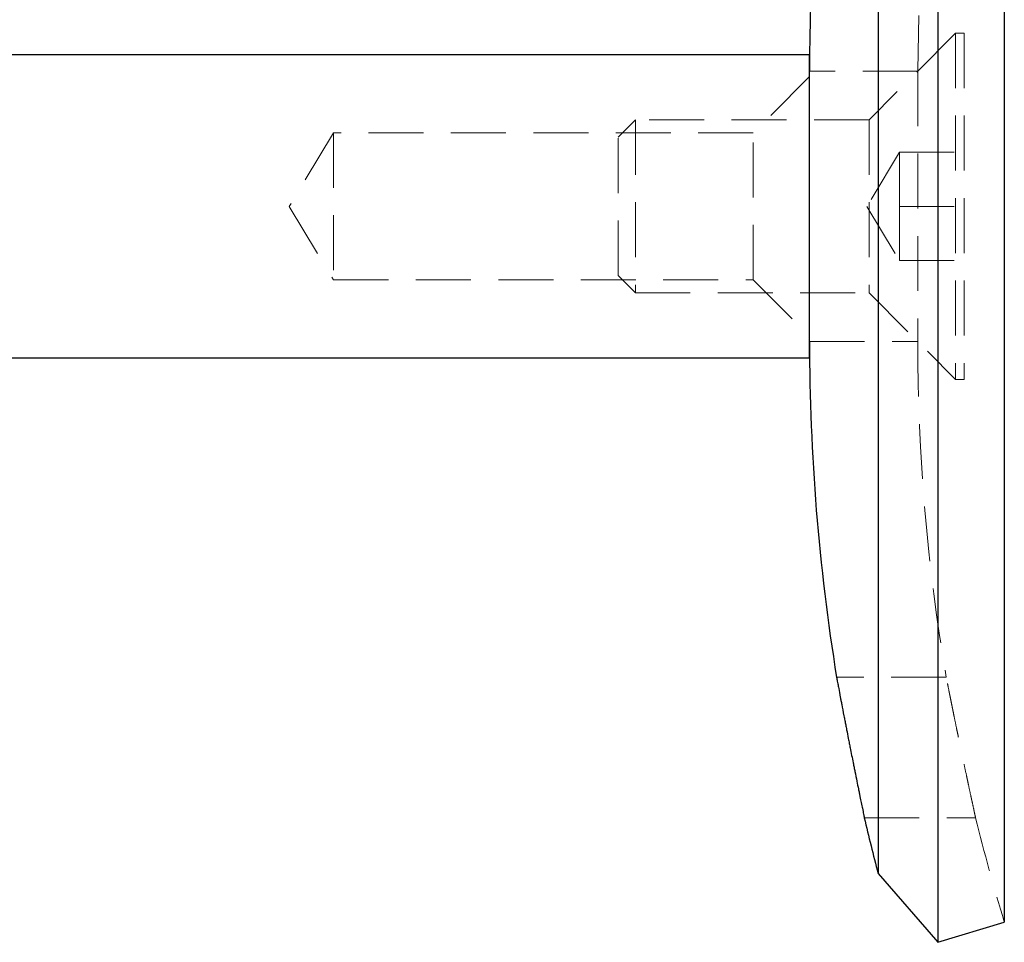
# Model space of a CAD drawing. Units: millimetres. Extents: x 10 to 584, y 10 to 410.
# Drawn here: x 113 to 159, y 166 to 209 of the extents above; entities that cross this region are included whole.
import ezdxf

# ---------------------------------------------------------------- set-up
doc = ezdxf.new("R2010")
doc.units = ezdxf.units.MM
doc.header["$LTSCALE"] = 2
doc.linetypes.add('HIDDEN', pattern=[1.905, 1.27, -0.635])

msp = doc.modelspace()

# ---------------------------------------------------------------- linework, layer by layer
at = {"color": 7, "linetype": 'Continuous', "lineweight": 25}
for p, q in [((155.869, 234.42), (155.869, 166.42)), ((158.939, 233.483), (158.939, 167.357)), ((153.106, 231.239), (153.106, 169.601)), ((149.939, 207.42), (96.939, 207.42)), ((149.939, 200.42), (149.939, 207.42)), ((149.939, 193.42), (149.939, 200.42)), ((96.939, 193.42), (149.939, 193.42)), ((153.106, 169.601), (155.869, 166.42)), ((155.869, 166.42), (158.939, 167.357))]:
    msp.add_line(p, q, dxfattribs=at)
at = {"color": 7, "linetype": 'HIDDEN', "lineweight": 18}
for p, q in [((156.689, 208.42), (152.689, 204.42)), ((156.689, 208.42), (156.689, 192.42)), ((157.089, 208.42), (156.689, 208.42)), ((157.089, 208.42), (157.089, 192.42)), ((154.939, 206.67), (149.939, 206.67)), ((154.939, 206.67), (154.939, 194.17)), ((149.939, 206.42), (147.339, 203.82)), ((141.889, 204.42), (141.089, 203.62)), ((141.889, 204.42), (141.889, 196.42)), ((152.689, 204.42), (141.889, 204.42)), ((152.689, 204.42), (152.689, 196.42)), ((127.939, 203.82), (125.896, 200.42)), ((127.939, 203.82), (127.939, 197.02)), ((147.339, 203.82), (127.939, 203.82)), ((141.089, 197.22), (141.089, 203.62)), ((147.339, 197.02), (147.339, 203.82)), ((154.089, 202.92), (152.587, 200.42)), ((154.089, 202.92), (154.089, 201.67)), ((154.089, 202.92), (157.089, 202.92)), ((154.089, 201.67), (154.089, 200.42)), ((125.896, 200.42), (127.939, 197.02)), ((152.587, 200.42), (154.089, 197.92)), ((154.089, 200.42), (157.089, 200.42)), ((154.089, 200.42), (154.089, 199.17)), ((154.089, 199.17), (154.089, 197.92)), ((154.089, 197.92), (157.089, 197.92)), ((127.939, 197.02), (147.339, 197.02)), ((141.089, 197.22), (141.889, 196.42)), ((147.339, 197.02), (149.939, 194.42)), ((141.889, 196.42), (152.689, 196.42)), ((152.689, 196.42), (156.689, 192.42)), ((149.939, 194.17), (154.939, 194.17)), ((156.689, 192.42), (157.089, 192.42)), ((156.256, 178.67), (151.19, 178.67)), ((151.384, 177.627), (151.371, 177.693)), ((156.464, 177.625), (156.477, 177.562)), ((156.477, 177.562), (156.49, 177.497)), ((152.47, 172.17), (157.61, 172.17))]:
    msp.add_line(p, q, dxfattribs=at)
at = {"color": 7, "linetype": 'HIDDEN', "lineweight": 18, "flags": 128}
msp.add_lwpolyline([(155.16, 213.036), (155.002, 210.071), (154.939, 206.67)], dxfattribs=at)
at = {"color": 7, "linetype": 'Continuous', "lineweight": 25}
for centre, start, end in [((246.807, 206.67), 165.30729, 180), ((246.807, 194.17), 180, 189.21658), ((246.807, 194.17), 193.12593, 194.69271)]:
    msp.add_arc(centre, 96.868, start, end, dxfattribs=at)
at = {"color": 7, "linetype": 'HIDDEN', "lineweight": 18}
for start, end in [(180, 189.7138), (193.85079, 196.96971)]:
    msp.add_arc((246.807, 194.17), 91.868, start, end, dxfattribs=at)
at = {"color": 7, "linetype": 'Continuous', "lineweight": 25}
msp.add_open_spline([(151.19, 178.655), (151.189, 178.658), (151.188, 178.663), (151.196, 178.62), (151.21, 178.546), (151.233, 178.423), (151.264, 178.259), (151.299, 178.073), (151.342, 177.847), (151.391, 177.588), (151.444, 177.31), (151.503, 177.003), (151.567, 176.674), (151.608, 176.461), (151.662, 176.184), (151.718, 175.898), (151.774, 175.616), (151.848, 175.239), (151.922, 174.867), (151.994, 174.508), (152.052, 174.221), (152.121, 173.88), (152.186, 173.557), (152.234, 173.324), (152.278, 173.107), (152.319, 172.907), (152.354, 172.732), (152.395, 172.536), (152.427, 172.382), (152.448, 172.276), (152.465, 172.195), (152.468, 172.182), (152.47, 172.172)], degree=3, knots=[0, 0, 0, 0, 0.034313, 0.056602, 0.078087, 0.139015, 0.16118, 0.182782, 0.244027, 0.2663, 0.288202, 0.350292, 0.372869, 0.395154, 0.417543, 0.458399, 0.481376, 0.501655, 0.570335, 0.591343, 0.611702, 0.659738, 0.701845, 0.72433, 0.746926, 0.788196, 0.811426, 0.833498, 0.89612, 0.918925, 0.940574, 1, 1, 1, 1], dxfattribs=at)
at = {"color": 7, "linetype": 'HIDDEN', "lineweight": 18}
msp.add_open_spline([(157.61, 172.178), (157.611, 172.175), (157.613, 172.166), (157.609, 172.185), (157.599, 172.228), (157.579, 172.323), (157.549, 172.459), (157.515, 172.618), (157.471, 172.817), (157.42, 173.053), (157.365, 173.308), (157.303, 173.596), (157.236, 173.909), (157.166, 174.238), (157.092, 174.588), (157.016, 174.948), (156.968, 175.177), (156.906, 175.47), (156.845, 175.765), (156.786, 176.049), (156.723, 176.351), (156.65, 176.706), (156.581, 177.046), (156.531, 177.294), (156.483, 177.528), (156.439, 177.746), (156.4, 177.941), (156.356, 178.164), (156.32, 178.347), (156.293, 178.483), (156.271, 178.594), (156.259, 178.655), (156.255, 178.672), (156.256, 178.67), (156.256, 178.67)], degree=3, knots=[0, 0, 0, 0, 0.008531, 0.030811, 0.05215, 0.112662, 0.134677, 0.156108, 0.216865, 0.238958, 0.260759, 0.322557, 0.345024, 0.367306, 0.430472, 0.453442, 0.4761, 0.498866, 0.54042, 0.563794, 0.584214, 0.632395, 0.67463, 0.697165, 0.719812, 0.761175, 0.784458, 0.806576, 0.869332, 0.892185, 0.913889, 0.975459, 0.997873, 1, 1, 1, 1], dxfattribs=at)

doc.saveas('drawing.dxf')
